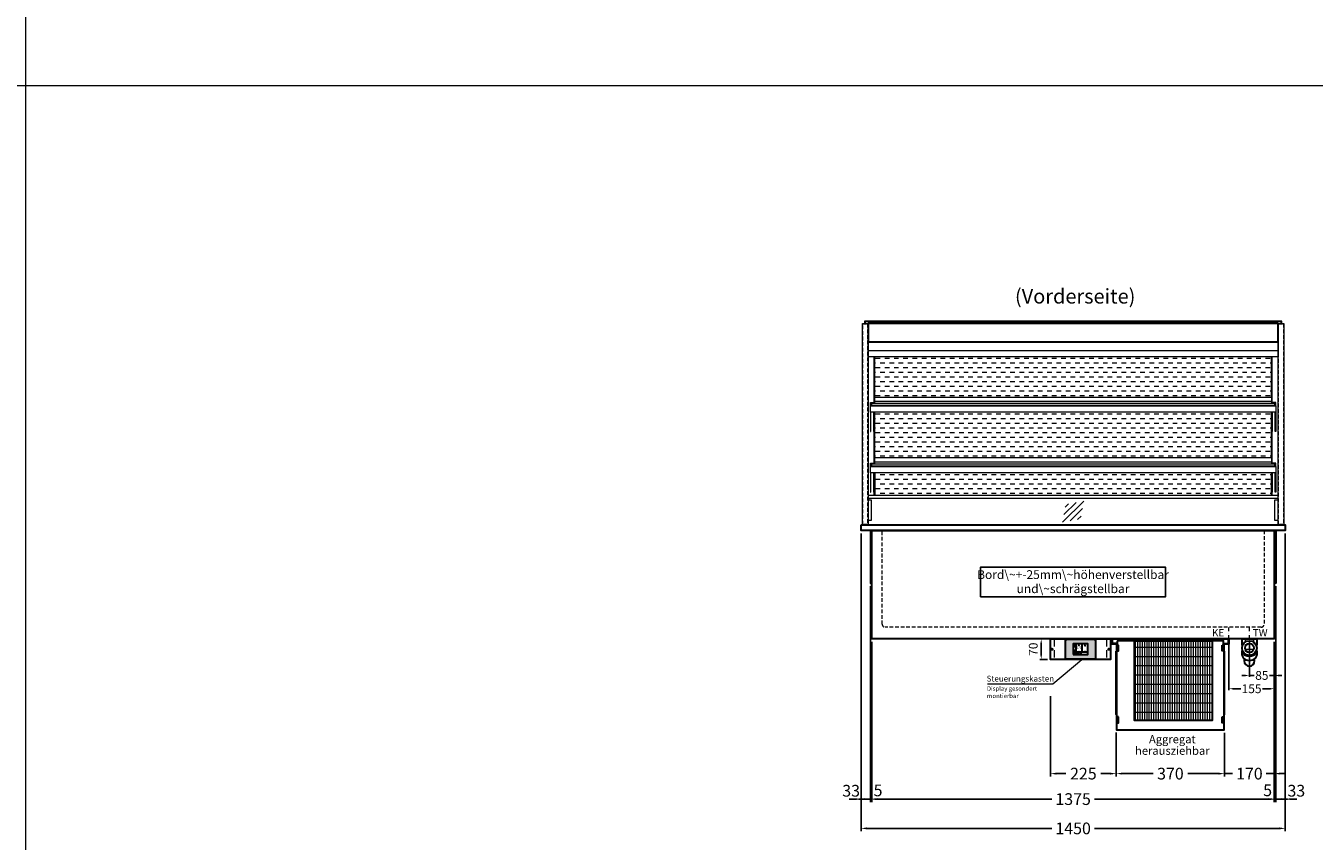
# Model space of a CAD drawing. Units: millimetres. Extents: x 0 to 98500, y 15000 to 84400.
# Drawn here: x 53000 to 57404, y 22419 to 25204 of the extents above; entities that cross this region are included whole.
import ezdxf
from ezdxf.enums import TextEntityAlignment as Align

# ---------------------------------------------------------------- set-up
doc = ezdxf.new("R2010")
doc.units = ezdxf.units.MM
doc.header["$LTSCALE"] = 2
doc.header["$PDMODE"] = 34
doc.header["$PDSIZE"] = 5
for name, pattern in [('AUSGEZOGEN', [0]), ('STRICHPUNKT2', [12.7, 6.35, -3.175, 0, -3.175]), ('VERDECKT', [9.525, 6.35, -3.175])]:
    doc.linetypes.add(name, pattern=pattern)
for name, color, linetype, lineweight in [('A_BEMASSUNG', 1, 'Continuous', 13), ('A_GLAS', 4, 'Continuous', 20), ('A_HILFSLINIEN', 7, 'Continuous', 13), ('A_MITTE', 2, 'STRICHPUNKT2', 13), ('A_SCHRAFFUR', 6, 'Continuous', 5), ('A_TEXT', 7, 'Continuous', 20), ('A_VERDECKT', 5, 'VERDECKT', 13), ('A_VOLL', 3, 'Continuous', 30)]:
    doc.layers.add(name, color=color, linetype=linetype, lineweight=lineweight)
doc.styles.add('ARIAL', font='arial.ttf')
doc.styles.add('Arial_0', font='arial.ttf')
doc.styles.add('Arial_35', font='arial.ttf', dxfattribs={"height": 35})
doc.dimstyles.new('STANDARD_Bemassung', dxfattribs={"dimtxt": 40, "dimasz": 20, "dimexe": 10, "dimexo": 10, "dimgap": 15, "dimtad": 0, "dimdec": 0, "dimdsep": 46, "dimtxsty": 'ARIAL', "dimcen": 0.09, "dimclrt": 7, "dimazin": 0, "dimtfac": 1, "dimtdec": 0, "dimtmove": 2, "dimatfit": 3, "dimfxl": 1, "dimtolj": 1, "dimtzin": 0, "dimarcsym": 0})
doc.dimstyles.new('STANDARD_klein', dxfattribs={"dimtxt": 30, "dimasz": 10, "dimexe": 5, "dimexo": 10, "dimgap": 5, "dimtad": 0, "dimdec": 0, "dimdsep": 46, "dimtxsty": 'Arial_0', "dimcen": 0.09, "dimclrt": 7, "dimazin": 2, "dimtm": 1e-09, "dimtfac": 1, "dimtdec": 0, "dimtmove": 2, "dimatfit": 3, "dimfxl": 1, "dimtolj": 1, "dimtzin": 0, "dimarcsym": 0})

# ---------------------------------------------------------------- blocks, each defined once
blk = doc.blocks.new('*D240')
at = {"layer": 'A_BEMASSUNG', "color": 0, "lineweight": -2, "ltscale": 2, "transparency": 16777216}
for p, q in [((55855, 23470), (55855, 22453)), ((57305, 23470), (57305, 22453)), ((55875, 22463), (56507.2, 22463)), ((57285, 22463), (56652.8, 22463))]:
    blk.add_line(p, q, dxfattribs=at)
at = {"layer": 'A_BEMASSUNG', "color": 0, "ltscale": 2, "transparency": 16777216}
for points in [[(55875, 22466.3), (55875, 22459.6), (55855, 22463)], [(57285, 22466.3), (57285, 22459.6), (57305, 22463)]]:
    blk.add_solid(points, dxfattribs=at)
at = {"layer": 'DEFPOINTS', "color": 0, "ltscale": 2, "transparency": 16777216}
for p in [(55855, 23480), (57305, 23480), (57305, 22463)]:
    blk.add_point(p, dxfattribs=at)
at = {"layer": 'A_BEMASSUNG', "color": 7, "ltscale": 2, "transparency": 16777216, "insert": (56580, 22463), "char_height": 40, "attachment_point": 5, "style": 'ARIAL'}
blk.add_mtext('\\A1;1450', dxfattribs=at)
blk = doc.blocks.new('*D241')
at = {"layer": 'A_BEMASSUNG', "color": 0, "lineweight": -2, "ltscale": 2, "transparency": 16777216}
for p, q in [((55855, 23470), (55855, 22553)), ((55887.5, 23290), (55887.5, 22553)), ((55835, 22563), (55815, 22563)), ((55855, 22563), (55887.5, 22563)), ((55907.5, 22563), (55927.5, 22563))]:
    blk.add_line(p, q, dxfattribs=at)
at = {"layer": 'A_BEMASSUNG', "color": 0, "ltscale": 2, "transparency": 16777216}
for points in [[(55835, 22566.3), (55835, 22559.6), (55855, 22563)], [(55907.5, 22566.3), (55907.5, 22559.6), (55887.5, 22563)]]:
    blk.add_solid(points, dxfattribs=at)
at = {"layer": 'DEFPOINTS', "color": 0, "ltscale": 2, "transparency": 16777216}
for p in [(55855, 23480), (55887.5, 23300), (55887.5, 22563)]:
    blk.add_point(p, dxfattribs=at)
at = {"layer": 'A_BEMASSUNG', "color": 7, "ltscale": 2, "transparency": 16777216, "insert": (55821.2, 22591.5), "char_height": 40, "attachment_point": 5, "style": 'ARIAL'}
blk.add_mtext('\\A1;33', dxfattribs=at)
blk = doc.blocks.new('*D242')
at = {"layer": 'A_BEMASSUNG', "color": 0, "lineweight": -2, "ltscale": 2, "transparency": 16777216}
for p, q in [((55887.5, 23290), (55887.5, 22553)), ((55892.5, 23100), (55892.5, 22553)), ((55867.5, 22563), (55847.5, 22563)), ((55887.5, 22563), (55892.5, 22563)), ((55912.5, 22563), (55932.5, 22563))]:
    blk.add_line(p, q, dxfattribs=at)
at = {"layer": 'A_BEMASSUNG', "color": 0, "ltscale": 2, "transparency": 16777216}
for points in [[(55867.5, 22566.3), (55867.5, 22559.6), (55887.5, 22563)], [(55912.5, 22566.3), (55912.5, 22559.6), (55892.5, 22563)]]:
    blk.add_solid(points, dxfattribs=at)
at = {"layer": 'DEFPOINTS', "color": 0, "ltscale": 2, "transparency": 16777216}
for p in [(55887.5, 23300), (55892.5, 23110), (55892.5, 22563)]:
    blk.add_point(p, dxfattribs=at)
at = {"layer": 'A_BEMASSUNG', "color": 7, "ltscale": 2, "transparency": 16777216, "insert": (55913.2, 22592.7), "char_height": 40, "attachment_point": 5, "style": 'ARIAL'}
blk.add_mtext('\\A1;5', dxfattribs=at)
blk = doc.blocks.new('*D243')
at = {"layer": 'A_BEMASSUNG', "color": 0, "lineweight": -2, "ltscale": 2, "transparency": 16777216}
for p, q in [((55892.5, 23100), (55892.5, 22553)), ((57267.5, 23100), (57267.5, 22553)), ((55912.5, 22563), (56507, 22563)), ((57247.5, 22563), (56653, 22563))]:
    blk.add_line(p, q, dxfattribs=at)
at = {"layer": 'A_BEMASSUNG', "color": 0, "ltscale": 2, "transparency": 16777216}
for points in [[(55912.5, 22566.3), (55912.5, 22559.6), (55892.5, 22563)], [(57247.5, 22566.3), (57247.5, 22559.6), (57267.5, 22563)]]:
    blk.add_solid(points, dxfattribs=at)
at = {"layer": 'DEFPOINTS', "color": 0, "ltscale": 2, "transparency": 16777216}
for p in [(55892.5, 23110), (57267.5, 23110), (57267.5, 22563)]:
    blk.add_point(p, dxfattribs=at)
at = {"layer": 'A_BEMASSUNG', "color": 7, "ltscale": 2, "transparency": 16777216, "insert": (56580, 22563), "char_height": 40, "attachment_point": 5, "style": 'ARIAL'}
blk.add_mtext('\\A1;1375', dxfattribs=at)
blk = doc.blocks.new('*D244')
at = {"layer": 'A_BEMASSUNG', "color": 0, "lineweight": -2, "ltscale": 2, "transparency": 16777216}
for p, q in [((57305, 23470), (57305, 22553)), ((57272.5, 23290), (57272.5, 22553)), ((57252.5, 22563), (57232.5, 22563)), ((57305, 22563), (57272.5, 22563)), ((57325, 22563), (57345, 22563))]:
    blk.add_line(p, q, dxfattribs=at)
at = {"layer": 'A_BEMASSUNG', "color": 0, "ltscale": 2, "transparency": 16777216}
for points in [[(57252.5, 22566.3), (57252.5, 22559.6), (57272.5, 22563)], [(57325, 22566.3), (57325, 22559.6), (57305, 22563)]]:
    blk.add_solid(points, dxfattribs=at)
at = {"layer": 'DEFPOINTS', "color": 0, "ltscale": 2, "transparency": 16777216}
for p in [(57305, 23480), (57272.5, 23300), (57272.5, 22563)]:
    blk.add_point(p, dxfattribs=at)
at = {"layer": 'A_BEMASSUNG', "color": 7, "ltscale": 2, "transparency": 16777216, "insert": (57342.9, 22591.6), "char_height": 40, "attachment_point": 5, "style": 'ARIAL'}
blk.add_mtext('\\A1;33', dxfattribs=at)
blk = doc.blocks.new('*D245')
at = {"layer": 'A_BEMASSUNG', "color": 0, "lineweight": -2, "ltscale": 2, "transparency": 16777216}
for p, q in [((57272.5, 23290), (57272.5, 22553)), ((57267.5, 23100), (57267.5, 22553)), ((57247.5, 22563), (57227.5, 22563)), ((57272.5, 22563), (57267.5, 22563)), ((57292.5, 22563), (57312.5, 22563))]:
    blk.add_line(p, q, dxfattribs=at)
at = {"layer": 'A_BEMASSUNG', "color": 0, "ltscale": 2, "transparency": 16777216}
for points in [[(57247.5, 22566.3), (57247.5, 22559.6), (57267.5, 22563)], [(57292.5, 22566.3), (57292.5, 22559.6), (57272.5, 22563)]]:
    blk.add_solid(points, dxfattribs=at)
at = {"layer": 'DEFPOINTS', "color": 0, "ltscale": 2, "transparency": 16777216}
for p in [(57272.5, 23300), (57267.5, 23110), (57267.5, 22563)]:
    blk.add_point(p, dxfattribs=at)
at = {"layer": 'A_BEMASSUNG', "color": 7, "ltscale": 2, "transparency": 16777216, "insert": (57244.8, 22593), "char_height": 40, "attachment_point": 5, "style": 'ARIAL'}
blk.add_mtext('\\A1;5', dxfattribs=at)
blk = doc.blocks.new('*D490')
at = {"layer": 'A_BEMASSUNG', "color": 0, "lineweight": -2, "transparency": 16777216}
for p, q in [((57182.5, 23100), (57182.5, 22980.4)), ((57267.5, 23100), (57267.5, 22980.4)), ((57169.5, 22985.4), (57156.5, 22985.4)), ((57182.5, 22985.4), (57198.4, 22985.4)), ((57267.5, 22985.4), (57251.6, 22985.4)), ((57280.5, 22985.4), (57293.5, 22985.4))]:
    blk.add_line(p, q, dxfattribs=at)
at = {"layer": 'A_BEMASSUNG', "color": 0, "transparency": 16777216}
for points in [[(57169.5, 22987.5), (57169.5, 22983.2), (57182.5, 22985.4)], [(57280.5, 22987.5), (57280.5, 22983.2), (57267.5, 22985.4)]]:
    blk.add_solid(points, dxfattribs=at)
at = {"layer": 'DEFPOINTS', "color": 0, "transparency": 16777216}
for p in [(57182.5, 23110), (57267.5, 23110), (57182.5, 22985.4)]:
    blk.add_point(p, dxfattribs=at)
at = {"layer": 'A_BEMASSUNG', "color": 7, "transparency": 16777216, "insert": (57225, 22985.4), "char_height": 30, "attachment_point": 5, "style": 'Arial_0'}
blk.add_mtext('\\A1;85', dxfattribs=at)
blk = doc.blocks.new('*D498')
at = {"layer": 'A_BEMASSUNG', "color": 0, "lineweight": -2, "transparency": 16777216}
for p, q in [((57112.5, 23100), (57112.5, 22935)), ((57267.5, 23100), (57267.5, 22935)), ((57125.5, 22940), (57153.2, 22940)), ((57254.5, 22940), (57226.8, 22940))]:
    blk.add_line(p, q, dxfattribs=at)
at = {"layer": 'A_BEMASSUNG', "color": 0, "transparency": 16777216}
for points in [[(57125.5, 22942.1), (57125.5, 22937.8), (57112.5, 22940)], [(57254.5, 22942.1), (57254.5, 22937.8), (57267.5, 22940)]]:
    blk.add_solid(points, dxfattribs=at)
at = {"layer": 'DEFPOINTS', "color": 0, "transparency": 16777216}
for p in [(57112.5, 23110), (57267.5, 23110), (57112.5, 22940)]:
    blk.add_point(p, dxfattribs=at)
at = {"layer": 'A_BEMASSUNG', "color": 7, "transparency": 16777216, "insert": (57190, 22940), "char_height": 30, "attachment_point": 5, "style": 'Arial_0'}
blk.add_mtext('\\A1;155', dxfattribs=at)
blk = doc.blocks.new('*D407')
at = {"layer": 'A_BEMASSUNG', "color": 0, "lineweight": -2, "ltscale": 2, "transparency": 16777216}
for p, q in [((57267.5, 23100), (57267.5, 22640)), ((57097.5, 22789.9), (57097.5, 22640)), ((57077.5, 22650), (57057.5, 22650)), ((57097.5, 22650), (57125.3, 22650)), ((57267.5, 22650), (57239.7, 22650)), ((57287.5, 22650), (57307.5, 22650))]:
    blk.add_line(p, q, dxfattribs=at)
at = {"layer": 'A_BEMASSUNG', "color": 0, "ltscale": 2, "transparency": 16777216}
for points in [[(57077.5, 22653.3), (57077.5, 22646.7), (57097.5, 22650)], [(57287.5, 22653.3), (57287.5, 22646.7), (57267.5, 22650)]]:
    blk.add_solid(points, dxfattribs=at)
at = {"layer": 'DEFPOINTS', "color": 0, "ltscale": 2, "transparency": 16777216}
for p in [(57267.5, 23110), (57097.5, 22799.9), (57097.5, 22650)]:
    blk.add_point(p, dxfattribs=at)
at = {"layer": 'A_BEMASSUNG', "color": 7, "ltscale": 2, "transparency": 16777216, "insert": (57182.5, 22650), "char_height": 40, "attachment_point": 5, "style": 'ARIAL'}
blk.add_mtext('\\A1;170', dxfattribs=at)
blk = doc.blocks.new('siphon Rück')
at = {"layer": 'A_VERDECKT'}
blk.add_lwpolyline([(-15, 0), (-15, -35), (15, -35), (15, 0)], dxfattribs=at)
at = {"layer": 'A_VOLL', "color": 32, "linetype": 'ByBlock', "lineweight": -2}
for points in [[(-22.9, -21), (-25, -21), (-25, 0), (25, 0), (25, -21), (22.9, -21)], [(-25, -55.8), (-25, -41)], [(25, -41), (25, -55.8)]]:
    blk.add_lwpolyline(points, dxfattribs=at)
blk.add_lwpolyline([(-18, -68.1), (-18, -75, 1), (18, -75), (18, -68.1)], format="xyb", dxfattribs=at)
for radius in [25, 15]:
    blk.add_circle((0, -31), radius, dxfattribs=at)
for centre, start_param, end_param in [((0, -41), 6.047039, 9.660925), ((0, -55.8), 0, 3.141593)]:
    blk.add_ellipse(centre, major_axis=(-25, 0), ratio=0.707107, start_param=start_param, end_param=end_param, dxfattribs=at)
blk = doc.blocks.new('glassymbol')
at = {"layer": 'A_HILFSLINIEN', "linetype": 'AUSGEZOGEN', "lineweight": -3}
for p, q in [((-60.1, -60.1), (60.1, 60.1)), ((-52.5, -17.2), (17.2, 52.5)), ((-45, 25.7), (-25.7, 45)), ((-17.2, -52.5), (52.5, 17.2)), ((25.7, -45), (45, -25.7))]:
    blk.add_line(p, q, dxfattribs=at)
blk = doc.blocks.new('*D2442')
at = {"layer": 'A_BEMASSUNG', "color": 0, "lineweight": -2, "ltscale": 2, "transparency": 16777216}
for p, q in [((56727.5, 22790.5), (56727.5, 22640)), ((57097.5, 22789.9), (57097.5, 22640)), ((56747.5, 22650), (56853.4, 22650)), ((57077.5, 22650), (56971.6, 22650))]:
    blk.add_line(p, q, dxfattribs=at)
at = {"layer": 'A_BEMASSUNG', "color": 0, "ltscale": 2, "transparency": 16777216}
for points in [[(56747.5, 22653.3), (56747.5, 22646.7), (56727.5, 22650)], [(57077.5, 22653.3), (57077.5, 22646.7), (57097.5, 22650)]]:
    blk.add_solid(points, dxfattribs=at)
at = {"layer": 'DEFPOINTS', "color": 0, "ltscale": 2, "transparency": 16777216}
for p in [(56727.5, 22800.5), (57097.5, 22799.9), (57097.5, 22650)]:
    blk.add_point(p, dxfattribs=at)
at = {"layer": 'A_BEMASSUNG', "color": 7, "ltscale": 2, "transparency": 16777216, "insert": (56912.5, 22650), "char_height": 40, "attachment_point": 5, "style": 'ARIAL'}
blk.add_mtext('\\A1;370', dxfattribs=at)
blk = doc.blocks.new('MF 15-18 - Vorderseite')
at = {"layer": 'A_SCHRAFFUR', "lineweight": 5}
h = blk.add_hatch(dxfattribs=at)
h.set_pattern_fill('GRATE', color=44, scale=10, angle=90)
h.paths.add_polyline_path([(-323, -7), (-57, -7), (-57, -279), (-323, -279)])
at = {"layer": 'A_VOLL', "ltscale": 2}
for points in [[(-390, -17), (-390, -18), (-400, -18), (-400, 0), (0, 0), (0, -18), (-10, -18), (-10, -17), (-1, -17), (-1, -1), (-399, -1), (-399, -17)], [(-385, -42), (-384, -42), (-384, -258), (-385, -258)], [(-382, -7), (-382, -20), (-384, -20), (-384, -310), (-16, -310), (-16, -20), (-18, -20), (-18, -7)], [(-377, -21), (-380, -21), (-380, -41), (-377, -41)], [(-323, -7), (-57, -7), (-57, -279), (-323, -279)], [(-23, -21), (-20, -21), (-20, -41), (-23, -41)], [(-15, -42), (-16, -42), (-16, -258), (-15, -258)], [(-377, -266), (-380, -266), (-380, -286), (-377, -286)], [(-23, -266), (-20, -266), (-20, -286), (-23, -286)]]:
    blk.add_lwpolyline(points, close=True, dxfattribs=at)
for points in [[(-383, -20), (-383, -16), (-396, -16), (-396, -17), (-384, -17), (-384, -20)], [(-17, -20), (-17, -16), (-4, -16), (-4, -17), (-16, -17), (-16, -20)]]:
    blk.add_lwpolyline(points, dxfattribs=at)
blk = doc.blocks.new('*D2443')
at = {"layer": 'A_BEMASSUNG', "color": 0, "lineweight": -2, "ltscale": 2, "transparency": 16777216}
for p, q in [((56502.5, 22914.1), (56502.5, 22640)), ((56727.5, 22790.5), (56727.5, 22640)), ((56522.5, 22650), (56555.3, 22650)), ((56707.5, 22650), (56674.7, 22650))]:
    blk.add_line(p, q, dxfattribs=at)
at = {"layer": 'A_BEMASSUNG', "color": 0, "ltscale": 2, "transparency": 16777216}
for points in [[(56522.5, 22653.3), (56522.5, 22646.7), (56502.5, 22650)], [(56707.5, 22653.3), (56707.5, 22646.7), (56727.5, 22650)]]:
    blk.add_solid(points, dxfattribs=at)
at = {"layer": 'DEFPOINTS', "color": 0, "ltscale": 2, "transparency": 16777216}
for p in [(56502.5, 22924.1), (56727.5, 22800.5), (56727.5, 22650)]:
    blk.add_point(p, dxfattribs=at)
at = {"layer": 'A_BEMASSUNG', "color": 7, "ltscale": 2, "transparency": 16777216, "insert": (56615, 22650), "char_height": 40, "attachment_point": 5, "style": 'ARIAL'}
blk.add_mtext('\\A1;225', dxfattribs=at)
blk = doc.blocks.new('*U2445')
at = {"layer": 'A_VOLL', "color": 55}
blk.add_lwpolyline([(0.4, -0.5), (0.6, 0.2), (0.1, 0.4, 0.224397), (-0.3, 0.4), (-0.3, 0.4), (-0.3, 0.4, 0.245421), (-0.6, 0), (-0.6, -0.2), (0.4, -0.5)], format="xyb", dxfattribs=at)
blk = doc.blocks.new('*U2446')
at = {"layer": 'A_VOLL', "color": 0, "linetype": 'ByBlock', "lineweight": -2, "transparency": 16777216}
blk.add_blockref('*U2445', (77401.4, 3009), dxfattribs=at)
for p, rotation in [((77401.9, 3007.5), 71.99999999999999), ((77402.7, 3010), 288), ((77403.5, 3007.5), 144), ((77404, 3009), 216)]:
    blk.add_blockref('*U2445', p, dxfattribs=dict(at, rotation=rotation))
blk = doc.blocks.new('Hainzl_2.7')
at = {"layer": 'A_SCHRAFFUR', "ltscale": 2, "true_color": 0xc7c8ca}
h = blk.add_hatch(color=9, dxfattribs=at)
h.dxf.hatch_style = 1
h.paths.add_polyline_path([(50.1, 28.6, 0.414214), (46.1, 32.5), (-46.1, 32.5, 0.414214), (-50.1, 28.6), (-50.1, -28.6, 0.414214), (-46.1, -32.5), (46.1, -32.5, 0.414214), (50.1, -28.6)])
h.paths.add_polyline_path([(25, -18.5), (-25, -18.5), (-25, 18.5), (25, 18.5)], flags=16)
h.paths.add_polyline_path([(15.6, 11), (14.6, 11), (14.6, 12.2, -3.974223), (15.6, 12.2)], flags=0)
h.paths.add_polyline_path([(2.8, -15.7, -0.224397), (2.4, -15.9), (1.9, -16), (1.7, -15.3), (2.6, -15), (2.7, -15.2, -0.246248)], flags=0)
h.paths.add_polyline_path([(1.4, -14.6), (1.3, -15.1), (0.6, -15), (0.6, -14.1), (0.8, -14, -0.246248), (1.3, -14.1, -0.224397)], flags=0)
h.paths.add_polyline_path([(2.4, -17.2), (2.2, -17.4, -0.246248), (1.8, -17.6, -0.224397), (1.4, -17.3), (1.2, -16.9), (1.8, -16.5)], flags=0)
h.paths.add_polyline_path([(1.5, -15.9, -1), (0.4, -15.9, -1)], flags=0)
h.paths.add_polyline_path([(0.2, -15.3), (0, -16), (-0.9, -15.7), (-0.9, -15.5, -0.246248), (-0.7, -15.1, -0.224397), (-0.2, -15.1)], flags=0)
h.paths.add_polyline_path([(0.2, -17.7), (0, -17.6, -0.246248), (-0.3, -17.2, -0.224397), (-0.2, -16.8), (0.2, -16.5), (0.7, -16.9)], flags=0)
h.paths.add_polyline_path([(-5.8, 12.5), (-5.8, 15.6, -1), (-5, 15.6), (-5, 12.5, -3.885293)], flags=0)
h.paths.add_polyline_path([(-4.9, -17), (-4.9, -17.4), (-5.8, -17.4), (-5.8, -17, -3.974223)], flags=0)
h.paths.add_polyline_path([(-17.7, -4.2), (-17.7, -5.3), (-18.6, -5.3, -0.052722), (-18.8, -5.7), (-18.1, -6.3), (-18.9, -7.1), (-19.5, -6.5, -0.052722), (-19.9, -6.6), (-19.9, -7.5), (-21, -7.5), (-21, -6.6, -0.052722), (-21.3, -6.5), (-22, -7.1), (-22.7, -6.4), (-22.1, -5.7, -0.052722), (-22.3, -5.4), (-23.2, -5.4), (-23.2, -4.3), (-22.3, -4.3, -0.052722), (-22.1, -3.9), (-22.8, -3.3), (-22, -2.5), (-21.4, -3.2, -0.052722), (-21, -3), (-21, -2.1), (-19.9, -2.1), (-19.9, -3, -0.052722), (-19.6, -3.1), (-18.9, -2.5), (-18.2, -3.2), (-18.8, -3.9, -0.052722), (-18.6, -4.2)], flags=0)
h.paths.add_polyline_path([(-19.5, -4.8, -1), (-21.4, -4.8, -1)], flags=0)
h.paths.add_polyline_path([(-13.7, -13.6), (2.7, -13.6), (2.7, -9.4), (-13.7, -9.4)], flags=8)
h.paths.add_polyline_path([(10.7, -7.4), (19.5, -7.4), (19.5, -2.8), (10.7, -2.8)], flags=8)
h.paths.add_polyline_path([(-16.4, -2.3), (5.6, -2.3), (5.6, 11.2), (-16.4, 11.2)], flags=8)
h.paths.add_polyline_path([(-8.5, -7.4), (-2.3, -7.4), (-2.3, -2.7), (-8.5, -2.7)], flags=8)
at = {"layer": 'A_VOLL', "color": 142, "ltscale": 2}
for p, q in [((-25, 9.2), (-15.9, 9.2)), ((-15.9, 18.5), (-15.9, -18.5)), ((5.2, 18.5), (5.2, -9.1)), ((-25, -9.1), (25, -9.1))]:
    blk.add_line(p, q, dxfattribs=at)
at = {"layer": 'A_VOLL', "color": 132, "lineweight": 5, "ltscale": 2}
for p, q in [((-22.1, 14.8), (-23.2, 14.5)), ((-22.1, 12.9), (-23.2, 13.2)), ((-20.5, 13.9), (-22.9, 15.3)), ((-20.5, 13.9), (-22.9, 12.5)), ((-22.1, 14.8), (-22.4, 15.9)), ((-22.1, 12.9), (-22.4, 11.8)), ((-20.5, 15.7), (-21.3, 16.5)), ((-20.5, 12), (-21.3, 11.2)), ((-20.5, 16.7), (-20.5, 11.1)), ((-20.5, 15.7), (-19.7, 16.5)), ((-20.5, 13.9), (-18, 15.3)), ((-20.5, 13.9), (-18, 12.5)), ((-20.5, 12), (-19.7, 11.2)), ((-18.8, 14.8), (-18.5, 15.9)), ((-18.8, 14.8), (-17.7, 14.5)), ((-18.8, 12.9), (-17.7, 13.2)), ((-18.8, 12.9), (-18.5, 11.8)), ((-6.5, 14.9), (-7.6, 14.9)), ((-6.5, 14.1), (-7.6, 14.1)), ((-6.5, 13.3), (-7.6, 13.3)), ((-5.8, 13.9), (-5, 13.9)), ((-4.2, 14.9), (-3.1, 14.9)), ((-4.2, 14.1), (-3.1, 14.1)), ((-4.2, 13.3), (-3.1, 13.3)), ((13.4, 13.1), (12.2, 13.1)), ((13.9, 14.3), (13, 15.1)), ((13.9, 11.9), (13, 11)), ((14.6, 11.3), (15.6, 11.3)), ((15.1, 14.8), (15.1, 16)), ((16.3, 14.3), (17.2, 15.1)), ((16.3, 11.9), (17.2, 11)), ((16.8, 13.1), (18, 13.1))]:
    blk.add_line(p, q, dxfattribs=at)
at = {"layer": 'A_VOLL', "color": 131, "lineweight": 5, "ltscale": 2}
blk.add_line((-20.5, -13.4), (-20.5, -11.5), dxfattribs=at)
at = {"layer": 'A_VOLL', "color": 55, "lineweight": 5}
for p, q in [((-12.8, -15.3), (-13.5, -15.5)), ((-12.8, -16.6), (-13.5, -16.4)), ((-11.6, -15.9), (-13.3, -15)), ((-11.6, -15.9), (-13.3, -16.9)), ((-12.8, -15.3), (-13, -14.5)), ((-12.8, -16.6), (-13, -17.4)), ((-11.6, -14.6), (-12.2, -14.1)), ((-11.6, -17.3), (-12.2, -17.8)), ((-11.6, -14), (-11.6, -17.9)), ((-11.6, -14.6), (-11.1, -14.1)), ((-11.6, -15.9), (-9.9, -15)), ((-11.6, -15.9), (-9.9, -16.9)), ((-11.6, -17.3), (-11.1, -17.8)), ((-10.5, -15.3), (-10.3, -14.5)), ((-10.5, -15.3), (-9.7, -15.5)), ((-10.5, -16.6), (-9.7, -16.4)), ((-10.5, -16.6), (-10.3, -17.4)), ((-6.7, -16.2), (-7.3, -16.2)), ((-6.3, -15.2), (-6.8, -14.7)), ((-6.3, -17.1), (-6.6, -17.4)), ((-5.8, -17.8), (-4.9, -17.8)), ((-5.3, -14.8), (-5.3, -14)), ((-4.4, -15.2), (-3.8, -14.7)), ((-4.4, -17.1), (-4, -17.4)), ((-4, -16.2), (-3.4, -16.2))]:
    blk.add_line(p, q, dxfattribs=at)
at = {"layer": 'A_VOLL', "color": 125}
blk.add_lwpolyline([(-51.6, 28.6, -0.414214), (-46.1, 34), (46.1, 34, -0.414214), (51.6, 28.6), (51.6, -28.6, -0.414214), (46.1, -34), (-46.1, -34, -0.414214), (-51.6, -28.6)], format="xyb", close=True, dxfattribs=at)
blk.add_lwpolyline([(-25, -18.5), (25, -18.5), (25, 18.5), (-25, 18.5)], close=True, dxfattribs=at)
at = {"layer": 'A_VOLL', "color": 132, "lineweight": 5, "ltscale": 2}
for points in [[(-5.8, 12.5), (-5.8, 15.6, -1), (-5, 15.6), (-5, 12.5, -3.885293)], [(15.6, 11), (15.6, 12.2, 3.974223), (14.6, 12.2), (14.6, 11)], [(-21, -6.6, -0.052722), (-21.3, -6.5), (-22, -7.1), (-22.7, -6.4), (-22.1, -5.7, -0.052722), (-22.3, -5.4), (-23.2, -5.4), (-23.2, -4.3), (-22.3, -4.3, -0.052722), (-22.1, -3.9), (-22.8, -3.3), (-22, -2.5), (-21.4, -3.2, -0.052722), (-21, -3), (-21, -2.1), (-19.9, -2.1), (-19.9, -3, -0.052722), (-19.6, -3.1), (-18.9, -2.5), (-18.2, -3.2), (-18.8, -3.9, -0.052722), (-18.6, -4.2), (-17.7, -4.2), (-17.7, -5.3), (-18.6, -5.3, -0.052722), (-18.8, -5.7), (-18.1, -6.3), (-18.9, -7.1), (-19.5, -6.5, -0.052722), (-19.9, -6.6), (-19.9, -7.5), (-21, -7.5)]]:
    blk.add_lwpolyline(points, format="xyb", close=True, dxfattribs=at)
at = {"layer": 'A_VOLL', "color": 55, "lineweight": 5}
blk.add_lwpolyline([(-4.9, -17.4), (-4.9, -17, 3.974223), (-5.8, -17), (-5.8, -17.4)], format="xyb", close=True, dxfattribs=at)
at = {"layer": 'A_VOLL', "color": 132, "lineweight": 5, "ltscale": 2}
blk.add_circle((-20.5, -4.8), 0.918, dxfattribs=at)
at = {"layer": 'A_VOLL', "color": 55, "lineweight": 5}
blk.add_circle((1, -15.9), 0.523, dxfattribs=at)
at = {"layer": 'A_VOLL', "color": 131, "lineweight": 5, "ltscale": 2}
blk.add_arc((-20.5, -14.1), 2.24, 125.2389, 54.7611, dxfattribs=at)
at = {"layer": 'A_VOLL', "lineweight": 5}
blk.add_blockref('*U2446', (-77401.7, -3024.6), dxfattribs=at)
at = {"layer": 'A_VOLL', "color": 142, "ltscale": 2, "style": 'Arial_35'}
for s, height, p in [('5.5', 9, (-5.4, 4.4)), ('°C', 3, (-5.4, -5.1)), ('Aus', 3, (15.1, -5.1))]:
    blk.add_text(s, height=height, dxfattribs=at).set_placement(p, align=Align.MIDDLE)
at = {"layer": 'A_VOLL', "color": 142, "lineweight": 5, "ltscale": 2, "style": 'Arial_35', "width": 0.9}
blk.add_text('13.51 Uhr', height=2.7, dxfattribs=at).set_placement((-5.5, -11.5), align=Align.MIDDLE)
blk = doc.blocks.new('Hainzl 2.7 COLD Frontansicht')
at = {"layer": 'A_VERDECKT', "ltscale": 2}
for points in [[(-89.5, 0), (-89.5, -70)], [(89.5, 0), (89.5, -70)]]:
    blk.add_lwpolyline(points, dxfattribs=at)
at = {"layer": 'A_VOLL', "ltscale": 2}
blk.add_lwpolyline([(-102.5, 0), (102.5, 0), (102.5, -70), (-102.5, -70)], close=True, dxfattribs=at)
for centre in [(-97.5, -35), (97.5, -35)]:
    blk.add_circle(centre, 2.5, dxfattribs=at)
at = {"layer": 'A_BEMASSUNG'}
blk.add_blockref('Hainzl_2.7', (0, -35), dxfattribs=at)
blk = doc.blocks.new('*D2650')
at = {"layer": 'A_BEMASSUNG', "color": 0, "lineweight": -2, "transparency": 16777216}
for p, q in [((56492.5, 23110), (56465.9, 23110)), ((56470.9, 23053), (56470.9, 23097)), ((56492.5, 23040), (56465.9, 23040))]:
    blk.add_line(p, q, dxfattribs=at)
at = {"layer": 'A_BEMASSUNG', "color": 0, "transparency": 16777216}
for points in [[(56468.8, 23097), (56473.1, 23097), (56470.9, 23110)], [(56468.8, 23053), (56473.1, 23053), (56470.9, 23040)]]:
    blk.add_solid(points, dxfattribs=at)
at = {"layer": 'DEFPOINTS', "color": 0, "transparency": 16777216}
for p in [(56470.9, 23110), (56502.5, 23110), (56502.5, 23040)]:
    blk.add_point(p, dxfattribs=at)
at = {"layer": 'A_BEMASSUNG', "color": 7, "transparency": 16777216, "insert": (56443.7, 23075), "char_height": 30, "attachment_point": 5, "rotation": 90, "style": 'Arial_0'}
blk.add_mtext('\\A1;70', dxfattribs=at)

msp = doc.modelspace()

# ---------------------------------------------------------------- hatches: boundary and pattern name
at = {"layer": 'A_SCHRAFFUR', "lineweight": 5, "ltscale": 0.2}
h = msp.add_hatch(dxfattribs=at)
h.set_pattern_fill('DASH', color=256, scale=5, style=0)
h.set_pattern_definition([(0, (-325, -9999), (15.875, 15.875), [15.875, -15.875])])
h.paths.add_polyline_path([(57257.5, 24073), (55902.5, 24073), (55902.5, 23935), (57257.5, 23935)])
h.paths.add_polyline_path([(57257.5, 23884), (55902.5, 23884), (55902.5, 23728), (57257.5, 23728)])
h.paths.add_polyline_path([(57257.5, 23677), (55902.5, 23677), (55902.5, 23601), (57257.5, 23601)])

# ---------------------------------------------------------------- linework, layer by layer
at = {"layer": 'A_GLAS', "ltscale": 2}
for points in [[(55869, 24187.5), (57291, 24187.5), (57291, 24193.5), (55869, 24193.5)], [(55891, 23915), (57269, 23915), (57269, 23907), (55891, 23907)], [(55891, 23708), (57269, 23708), (57269, 23700), (55891, 23700)]]:
    msp.add_lwpolyline(points, close=True, dxfattribs=at)
for points in [[(55880, 23590), (55880, 23585)], [(57280, 23590), (57280, 23585)], [(57280, 23515), (57280, 23500), (55880, 23500), (55880, 23515)]]:
    msp.add_lwpolyline(points, dxfattribs=at)
at = {"layer": 'A_HILFSLINIEN', "color": 8, "ltscale": 2}
msp.add_lwpolyline([(53000, 35000), (64000, 35000), (64000, 15000), (53000, 15000)], close=True, dxfattribs=at)
msp.add_lwpolyline([(51500, 25000), (75000, 25000)], dxfattribs=at)
at = {"layer": 'A_MITTE'}
for p, q in [((57112.5, 23085), (57112.5, 23150)), ((57182.5, 23085), (57182.5, 23150))]:
    msp.add_line(p, q, dxfattribs=at)
at = {"layer": 'A_TEXT', "color": 134, "linetype": 'AUSGEZOGEN', "lineweight": 25}
msp.add_lwpolyline([(56263.2, 23253.9), (56895.8, 23253.9), (56895.8, 23355.1), (56263.2, 23355.1)], close=True, dxfattribs=at)
at = {"layer": 'A_TEXT', "linetype": 'AUSGEZOGEN', "lineweight": 15}
msp.add_lwpolyline([(56286.9, 22956.5), (56511.1, 22956.5), (56610, 23040)], dxfattribs=at)
at = {"layer": 'A_VERDECKT', "color": 144}
for points in [[(55861.5, 24186), (55877.5, 24186), (55877.5, 23501), (55861.5, 23501)], [(57282.5, 24186), (57298.5, 24186), (57298.5, 23501), (57282.5, 23501)]]:
    msp.add_lwpolyline(points, close=True, dxfattribs=at)
at = {"layer": 'A_VERDECKT'}
msp.add_lwpolyline([(57232.5, 23480), (57232.5, 23160, -0.414214), (57222.5, 23150), (55937.5, 23150, -0.414214), (55927.5, 23160), (55927.5, 23480)], format="xyb", dxfattribs=at)
at = {"layer": 'A_VOLL', "color": 252, "lineweight": 13}
for points in [[(55879, 24187), (55879, 23500), (55860, 23500), (55860, 24187)], [(57300, 24187), (57300, 23500), (57281, 23500), (57281, 24187)], [(55901, 23915), (55891, 23915), (55891, 23907), (55901, 23907), (55901, 23906), (55890, 23906), (55890, 23916), (55901, 23916)], [(55901, 23915), (57259, 23915), (57259, 23935), (55901, 23935)], [(57259, 23915), (57269, 23915), (57269, 23907), (57259, 23907), (57259, 23906), (57270, 23906), (57270, 23916), (57259, 23916)], [(55901, 23708), (55891, 23708), (55891, 23700), (55901, 23700), (55901, 23699), (55890, 23699), (55890, 23709), (55901, 23709)], [(55901, 23708), (57259, 23708), (57259, 23728), (55901, 23728)], [(57259, 23708), (57269, 23708), (57269, 23700), (57259, 23700), (57259, 23699), (57270, 23699), (57270, 23709), (57259, 23709)], [(55880, 23601), (57280, 23601), (57280, 23590), (55880, 23590)]]:
    msp.add_lwpolyline(points, close=True, dxfattribs=at)
for points in [[(57293, 24187), (57293, 24195), (55867, 24195), (55867, 24187)], [(55901, 23922), (57259, 23922)], [(55901, 23715), (57259, 23715)], [(55879, 23585), (55890, 23585), (55890, 23515), (55879, 23515)], [(57281, 23515), (57270, 23515), (57270, 23585), (57281, 23585)]]:
    msp.add_lwpolyline(points, dxfattribs=at)
at = {"layer": 'A_VOLL', "color": 94}
msp.add_lwpolyline([(57281, 24187), (55879, 24187), (55879, 24125), (57281, 24125)], close=True, dxfattribs=at)
at = {"layer": 'A_VOLL', "color": 94, "linetype": 'Continuous', "lineweight": 13}
for points in [[(55879, 24125), (57281, 24125), (57281, 24073), (55879, 24073)], [(57273, 23884), (55887, 23884), (55887, 23906), (57273, 23906)], [(57273, 23677), (55887, 23677), (55887, 23699), (57273, 23699)]]:
    msp.add_lwpolyline(points, close=True, dxfattribs=at)
for points in [[(57281, 24094.2), (55879, 24094.2)], [(55900, 23917), (55900, 24073)], [(55902.5, 23935), (55902.5, 24073)], [(57257.5, 23935), (57257.5, 24073)], [(57260, 23917), (57260, 24073)], [(55887, 23906), (55887, 23917), (55901, 23917), (55901, 23916)], [(55890, 23915), (55889, 23915), (55889, 23906)], [(57273, 23906), (57273, 23917), (57259, 23917), (57259, 23916)], [(57270, 23915), (57271, 23915), (57271, 23906)], [(55887, 23884), (55887, 23818.7), (55889, 23818.7), (55889, 23884)], [(55901, 23884), (55901, 23818.7), (55899, 23818.7), (55899, 23884)], [(55902.5, 23728), (55902.5, 23884)], [(57257.5, 23728), (57257.5, 23884)], [(57259, 23884), (57259, 23818.7), (57261, 23818.7), (57261, 23884)], [(57273, 23884), (57273, 23818.7), (57271, 23818.7), (57271, 23884)], [(55900, 23710), (55900, 23818.7)], [(57260, 23710), (57260, 23818.7)], [(55887, 23699), (55887, 23710), (55901, 23710), (55901, 23709)], [(55890, 23708), (55889, 23708), (55889, 23699)], [(57273, 23699), (57273, 23710), (57259, 23710), (57259, 23709)], [(57270, 23708), (57271, 23708), (57271, 23699)], [(55887, 23677), (55887, 23611.7), (55889, 23611.7), (55889, 23677)], [(55901, 23677), (55901, 23611.7), (55899, 23611.7), (55899, 23677)], [(55902.5, 23677), (55902.5, 23601)], [(57257.5, 23601), (57257.5, 23677)], [(57259, 23677), (57259, 23611.7), (57261, 23611.7), (57261, 23677)], [(57273, 23677), (57273, 23611.7), (57271, 23611.7), (57271, 23677)], [(55900, 23601), (55900, 23611.7)], [(57260, 23601), (57260, 23611.7)]]:
    msp.add_lwpolyline(points, dxfattribs=at)
at = {"layer": 'A_VOLL', "ltscale": 2}
for points in [[(55855, 23500), (57305, 23500), (57305, 23480), (55855, 23480)], [(55892.5, 23480), (57267.5, 23480), (57267.5, 23110), (55892.5, 23110)]]:
    msp.add_lwpolyline(points, close=True, dxfattribs=at)
for points in [[(55887.5, 23480), (55887.5, 23300), (55892.5, 23300)], [(57272.5, 23480), (57272.5, 23300), (57267.5, 23300)]]:
    msp.add_lwpolyline(points, dxfattribs=at)

# ---------------------------------------------------------------- block references
at = {"layer": 'A_HILFSLINIEN', "xscale": 0.6, "yscale": 0.6, "zscale": 0.6}
msp.add_blockref('glassymbol', (56580, 23544.9), dxfattribs=at)
at = {"layer": 'A_VOLL'}
for name, p in [('Hainzl 2.7 COLD Frontansicht', (56605, 23110)), ('MF 15-18 - Vorderseite', (57112.5, 23110)), ('siphon Rück', (57182.5, 23110))]:
    msp.add_blockref(name, p, dxfattribs=at)

# ---------------------------------------------------------------- texts
at = {"layer": 'A_HILFSLINIEN', "linetype": 'AUSGEZOGEN', "lineweight": 15, "style": 'ARIAL'}
for s, p in [('KE', (57054.5, 23118.5)), ('TW', (57194.1, 23118.5))]:
    msp.add_text(s, height=25, dxfattribs=at).set_placement(p)
at = {"layer": 'A_TEXT', "linetype": 'AUSGEZOGEN', "lineweight": 9, "style": 'ARIAL'}
msp.add_text('(Vorderseite)', height=50, dxfattribs=at).set_placement((56587, 24273.9), align=Align.MIDDLE)
at = {"layer": 'A_TEXT', "linetype": 'AUSGEZOGEN', "lineweight": 15, "style": 'ARIAL'}
msp.add_text('Steuerungskasten', height=20, dxfattribs=at).set_placement((56284.3, 22964.4))
at = {"layer": 'A_TEXT', "color": 134, "linetype": 'AUSGEZOGEN', "lineweight": 25, "insert": (56579.6, 23301.7), "char_height": 30, "width": 599.762, "attachment_point": 5, "line_spacing_factor": 0.963855, "style": 'ARIAL'}
msp.add_mtext('Bord\\~+-25mm\\~höhenverstellbar\\Pund\\~schrägstellbar', dxfattribs=at)
at = {"layer": 'A_TEXT', "linetype": 'AUSGEZOGEN', "lineweight": 15, "insert": (56285.3, 22948), "char_height": 15, "attachment_point": 1, "style": 'ARIAL'}
msp.add_mtext_dynamic_manual_height_columns('Display gesondert \\Pmontierbar', width=272.772, gutter_width=175, heights=[0], dxfattribs=at)
at = {"layer": 'A_TEXT', "linetype": 'AUSGEZOGEN', "lineweight": 15, "insert": (56919.1, 22781.6), "char_height": 28, "width": 263.8, "attachment_point": 2, "line_spacing_factor": 0.843373, "style": 'ARIAL'}
msp.add_mtext('Aggregat\\Pherausziehbar', dxfattribs=at)

# ---------------------------------------------------------------- dimensions: what is measured, and where the dimension line sits
at = {"layer": 'A_BEMASSUNG', "ltscale": 2}
for base, p1, p2, picture, middle in [((55887.4999144, 22562.9598219), (55854.9999144, 23479.9999095), (55887.4999144, 23299.9999095), '*D241', (55821.1528565, 22591.4548199)), ((57272.4999144, 22562.9598219), (57304.9999144, 23479.9999095), (57272.4999144, 23299.9999095), '*D244', (57342.9349922, 22591.6273921))]:
    dim = msp.add_linear_dim(base=base, p1=p1, p2=p2, dimstyle='STANDARD_Bemassung', dxfattribs=at)
    dim.commit()
    dim.dimension.update_dxf_attribs({"geometry": picture, "text_midpoint": middle, "dimtype": 160})
for base, p1, p2, picture, middle in [((57305, 22463), (55855, 23480), (57305, 23480), '*D240', (56580, 22463)), ((57267.5, 22563), (55892.5, 23110), (57267.5, 23110), '*D243', (56580, 22563)), ((57097.5, 22650), (57267.5, 23110), (57097.5, 22799.9), '*D407', (57182.5, 22650)), ((56727.5, 22650), (56502.5, 22924.1), (56727.5, 22800.5), '*D2443', (56615, 22650)), ((57097.5, 22650), (56727.5, 22800.5), (57097.5, 22799.9), '*D2442', (56912.5, 22650))]:
    dim = msp.add_linear_dim(base=base, p1=p1, p2=p2, dimstyle='STANDARD_Bemassung', dxfattribs=at)
    dim.commit()
    dim.dimension.update_dxf_attribs({"geometry": picture, "text_midpoint": middle})
for base, p1, p2, picture, middle in [((55892.5, 22563), (55887.5, 23300), (55892.5, 23110), '*D242', (55913.2, 22592.7)), ((57267.5, 22563), (57272.5, 23300), (57267.5, 23110), '*D245', (57244.8, 22593))]:
    dim = msp.add_linear_dim(base=base, p1=p1, p2=p2, dimstyle='STANDARD_Bemassung', override={"dimtad": 1}, dxfattribs=at)
    dim.commit()
    dim.dimension.update_dxf_attribs({"geometry": picture, "text_midpoint": middle, "dimtype": 160})
at = {"layer": 'A_BEMASSUNG'}
dim = msp.add_linear_dim(base=(56470.9, 23110), p1=(56502.5, 23040), p2=(56502.5, 23110), angle=90, dimstyle='STANDARD_klein', override={"dimasz": 13}, dxfattribs=at)
dim.commit()
dim.dimension.update_dxf_attribs({"geometry": '*D2650', "text_midpoint": (56443.7, 23075), "dimtype": 160})
for base, p2, picture, middle in [((57112.5, 22940), (57112.5, 23110), '*D498', (57190, 22940)), ((57182.5, 22985.4), (57182.5, 23110), '*D490', (57225, 22985.4))]:
    dim = msp.add_linear_dim(base=base, p1=(57267.5, 23110), p2=p2, dimstyle='STANDARD_klein', override={"dimasz": 13}, dxfattribs=at)
    dim.commit()
    dim.dimension.update_dxf_attribs({"geometry": picture, "text_midpoint": middle})

doc.saveas('drawing.dxf')
